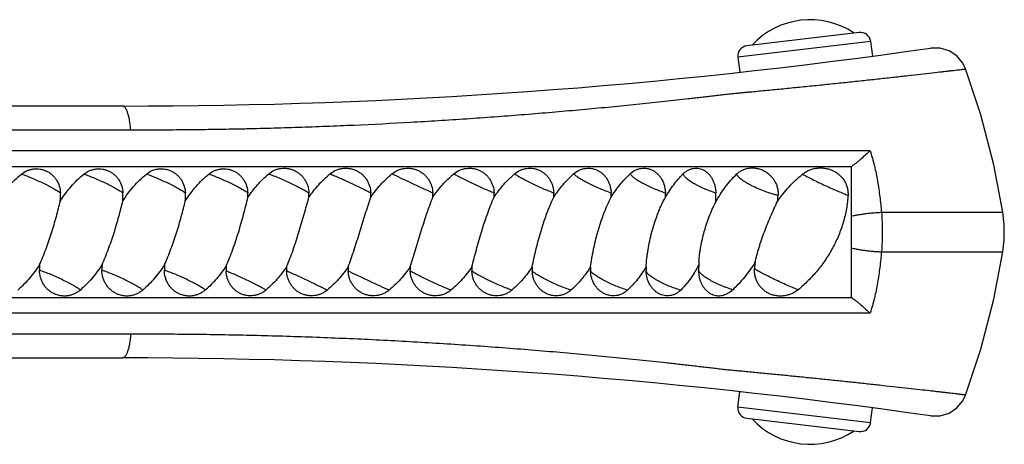
# Model space of a CAD drawing. Units: inches. Extents: x 3.6 to 18.3, y 7.6 to 11.
# Drawn here: x 16.4 to 18.3, y 10.1 to 11 of the extents above; entities that cross this region are included whole.
import ezdxf

# ---------------------------------------------------------------- set-up
doc = ezdxf.new("R2010")
doc.units = ezdxf.units.IN
doc.header["$LTSCALE"] = 1.21
doc.header["$MEASUREMENT"] = 0
doc.layers.get('0').update_dxf_attribs({"linetype": 'CONTINUOUS'})

msp = doc.modelspace()

# ---------------------------------------------------------------- linework, layer by layer
at = {"color": 7, "linetype": 'Continuous'}
for p, q in [((18.0025, 10.9408), (17.784, 10.915)), ((18.0247, 10.9233), (18.0281, 10.8948)), ((17.7665, 10.8928), (17.77, 10.8634)), ((16.5696, 10.7977), (14.5588, 10.7977)), ((14.4991, 10.6802), (17.9874, 10.6802)), ((17.9874, 10.4252), (17.9874, 10.6802)), ((17.6917, 10.4645), (17.6902, 10.4789)), ((14.4977, 10.4252), (17.9874, 10.4252)), ((14.5588, 10.3077), (16.5696, 10.3077)), ((17.7665, 10.2126), (17.77, 10.242)), ((18.0247, 10.182), (18.0281, 10.2105)), ((17.784, 10.1904), (18.0025, 10.1645))]:
    msp.add_line(p, q, dxfattribs=at)
at = {"color": 9, "linetype": 'Continuous'}
for p, q in [((18.0247, 10.9233), (17.7665, 10.8928)), ((14.8316, 10.7514), (16.5857, 10.7514)), ((18.0236, 10.7106), (14.8289, 10.7106)), ((18.0458, 10.5911), (18.282, 10.5911)), ((18.0458, 10.5142), (18.282, 10.5142)), ((18.0236, 10.3948), (14.8289, 10.3948)), ((16.5857, 10.354), (14.8316, 10.354)), ((17.7665, 10.2126), (18.0247, 10.182))]:
    msp.add_line(p, q, dxfattribs=at)
at = {"color": 7, "linetype": 'Continuous'}
for points in [[(18.2094, 10.8698), (18.204, 10.881), (18.1923, 10.8951), (18.1771, 10.9052), (18.1596, 10.9105), (18.1413, 10.9105)], [(18.282, 10.5911), (18.2644, 10.6831), (18.239, 10.7804), (18.2094, 10.8698)], [(18.282, 10.5142), (18.2846, 10.5374), (18.2847, 10.5674), (18.282, 10.5911)], [(18.2094, 10.2355), (18.2389, 10.3245), (18.2642, 10.4217), (18.282, 10.5142)], [(18.1413, 10.1948), (18.1596, 10.1949), (18.1771, 10.2002), (18.1923, 10.2103), (18.204, 10.2243), (18.2094, 10.2355)]]:
    msp.add_lwpolyline(points, dxfattribs=at)
for centre, radius, start, end in [((17.907, 10.8121), 0.1536, 56.1401, 137.3579), ((18.0049, 10.921), 0.02, 6.749, 96.7494), ((17.7864, 10.8951), 0.02, 96.7486, 186.749), ((16.5696, 21.7977), 11, 270, 278.21435), ((16.2583, 10.6219), 0.1907, 357.3641, 2.0854), ((16.3798, 10.6219), 0.1907, 357.3634, 2.0861), ((16.5013, 10.622), 0.1908, 357.3672, 2.0824), ((16.6287, 10.6219), 0.1848, 359.3261, 2.2054), ((16.7462, 10.6221), 0.1862, 359.4728, 2.0695), ((16.8682, 10.6221), 0.1845, 359.468, 2.0879), ((16.9878, 10.6221), 0.1854, 359.4706, 2.0778), ((17.1035, 10.6221), 0.1889, 359.4802, 2.0399), ((17.2134, 10.6221), 0.1951, 359.4968, 1.9746), ((17.3155, 10.6221), 0.2046, 359.5202, 1.8827), ((17.4075, 10.6221), 0.2182, 359.5501, 1.7654), ((17.4743, 10.622), 0.2495, 357.4128, 1.5765), ((17.6214, 10.6364), 0.2236, 353.8044, 356.9274), ((17.9766, 10.4764), 0.2865, 176.1522, 177.7056), ((16.616, 10.4786), 0.2078, 177.041, 180.0955), ((16.7375, 10.4786), 0.2078, 177.0411, 180.0954), ((16.859, 10.4786), 0.2078, 177.0438, 180.0936), ((16.9626, 10.4829), 0.1915, 178.9792, 181.8945), ((17.0761, 10.4832), 0.1874, 179.4752, 182.0572), ((17.1934, 10.4832), 0.1848, 179.469, 182.0843), ((17.314, 10.4832), 0.1848, 179.4686, 182.085), ((17.4364, 10.4832), 0.1873, 179.4758, 182.057), ((17.559, 10.4832), 0.1925, 179.4898, 182.0018), ((17.6807, 10.4832), 0.2007, 179.511, 181.9192), ((17.8006, 10.4832), 0.2127, 179.5385, 181.811), ((17.4849, 10.597), 0.2327, 327.2351, 330.0831), ((17.474, 10.6033), 0.2453, 330.0853, 331.9334), ((17.975, 10.4765), 0.2849, 177.7047, 179.5134), ((18.0334, 10.4691), 0.2348, 174.1337, 177.1108), ((16.5696, -0.6923), 11, 81.78564, 90), ((17.7864, 10.2102), 0.02, 173.251, 263.2514), ((17.907, 10.2933), 0.1536, 222.6421, 303.8599), ((18.0049, 10.1844), 0.02, 263.2506, 353.251)]:
    msp.add_arc(centre, radius, start, end, dxfattribs=at)
at = {"color": 9, "linetype": 'Continuous'}
for points, knots in [([(16.5857, 10.7514), (16.604, 10.7514), (16.6406, 10.7515), (16.6954, 10.7519), (16.7501, 10.7526), (16.791, 10.7533), (16.8179, 10.7539), (16.8357, 10.7544), (16.8579, 10.7549), (16.8847, 10.7557), (16.9207, 10.7569), (16.966, 10.7585), (17.0387, 10.7615), (17.1296, 10.7661), (17.2203, 10.7718), (17.2924, 10.7769), (17.3457, 10.7809), (17.3983, 10.7853), (17.4502, 10.7898), (17.5011, 10.7945), (17.5428, 10.7986), (17.5756, 10.802), (17.5998, 10.8045), (17.6236, 10.8071), (17.6471, 10.8096), (17.6665, 10.8118), (17.6817, 10.8136), (17.6931, 10.8149), (17.7043, 10.8162), (17.7136, 10.8173), (17.721, 10.8181), (17.7283, 10.819), (17.7356, 10.8199), (17.743, 10.8208), (17.7512, 10.8217), (17.7598, 10.8224), (17.7688, 10.8233), (17.7757, 10.8239), (17.7828, 10.8246), (17.7924, 10.8255), (17.8047, 10.8267), (17.8249, 10.8286), (17.8509, 10.8311), (17.8827, 10.8343), (17.915, 10.8375), (17.9474, 10.8409), (17.9795, 10.8442), (18.0109, 10.8475), (18.0412, 10.8508), (18.0699, 10.854), (18.0968, 10.8569), (18.1214, 10.8597), (18.1435, 10.8622), (18.1601, 10.8641), (18.1719, 10.8655), (18.1796, 10.8664), (18.1864, 10.8671), (18.1924, 10.8678), (18.1974, 10.8684), (18.2011, 10.8689), (18.2036, 10.8692), (18.2051, 10.8693), (18.2064, 10.8695), (18.2075, 10.8696), (18.2083, 10.8697), (18.2088, 10.8698), (18.2091, 10.8698), (18.2093, 10.8698), (18.2094, 10.8698), (18.2094, 10.8698), (18.2094, 10.8698)], [0, 0, 0, 0, 0.033681, 0.067335, 0.101029, 0.134392, 0.142572, 0.150697, 0.167057, 0.183542, 0.200099, 0.233401, 0.266904, 0.334136, 0.401104, 0.434276, 0.467127, 0.499575, 0.531535, 0.56293, 0.593677, 0.608785, 0.623701, 0.638416, 0.652922, 0.667211, 0.674267, 0.681262, 0.6882, 0.695093, 0.69852, 0.701916, 0.708598, 0.712057, 0.715722, 0.723775, 0.727999, 0.732275, 0.736613, 0.741023, 0.750049, 0.759314, 0.77843, 0.798126, 0.818147, 0.838237, 0.85814, 0.877601, 0.896373, 0.914207, 0.930876, 0.946156, 0.959841, 0.971756, 0.976996, 0.981733, 0.985952, 0.98964, 0.992784, 0.995371, 0.996452, 0.99739, 0.998185, 0.998836, 0.999344, 0.999707, 0.999835, 0.999926, 0.999981, 1, 1, 1, 1]), ([(16.5857, 10.7514), (16.5855, 10.7544), (16.5849, 10.7604), (16.5837, 10.7691), (16.5823, 10.7761), (16.5809, 10.7811), (16.5798, 10.7846), (16.5787, 10.7876), (16.5775, 10.7903), (16.5762, 10.7926), (16.575, 10.7944), (16.5736, 10.7959), (16.5723, 10.7969), (16.571, 10.7975), (16.5701, 10.7977), (16.5696, 10.7977)], [0, 0, 0, 0, 0.178586, 0.353008, 0.516115, 0.591259, 0.661002, 0.724646, 0.781885, 0.832556, 0.876611, 0.9143, 0.946509, 0.974527, 1, 1, 1, 1]), ([(18.0236, 10.7106), (18.0269, 10.701), (18.0325, 10.6814), (18.0374, 10.6566), (18.0406, 10.6365), (18.0426, 10.6214), (18.0444, 10.6063), (18.0454, 10.5962), (18.0458, 10.5911)], [0, 0, 0, 0, 0.24997, 0.499798, 0.624745, 0.749753, 0.874836, 1, 1, 1, 1]), ([(16.3732, 10.6655), (16.3766, 10.6643), (16.3837, 10.6617), (16.3944, 10.6573), (16.4053, 10.6525), (16.416, 10.6475), (16.4261, 10.6425), (16.4339, 10.6383), (16.4394, 10.6351), (16.443, 10.6329), (16.4462, 10.6309), (16.4481, 10.6295), (16.449, 10.6289)], [0, 0, 0, 0, 0.128181, 0.267002, 0.410556, 0.553044, 0.688515, 0.811347, 0.866463, 0.916618, 0.961294, 1, 1, 1, 1]), ([(16.4947, 10.6655), (16.4981, 10.6643), (16.5052, 10.6617), (16.5159, 10.6573), (16.5268, 10.6525), (16.5375, 10.6475), (16.5476, 10.6425), (16.5554, 10.6383), (16.5609, 10.6351), (16.5645, 10.6329), (16.5677, 10.6309), (16.5696, 10.6295), (16.5705, 10.6289)], [0, 0, 0, 0, 0.128179, 0.266998, 0.410551, 0.553037, 0.688509, 0.811342, 0.866458, 0.916615, 0.961292, 1, 1, 1, 1]), ([(16.6162, 10.6655), (16.6196, 10.6643), (16.6267, 10.6617), (16.6374, 10.6573), (16.6483, 10.6525), (16.659, 10.6475), (16.6691, 10.6425), (16.6769, 10.6383), (16.6824, 10.6351), (16.686, 10.6329), (16.6892, 10.6309), (16.6911, 10.6295), (16.692, 10.6289)], [0, 0, 0, 0, 0.128187, 0.267015, 0.410575, 0.553066, 0.688538, 0.811367, 0.866479, 0.91663, 0.9613, 1, 1, 1, 1]), ([(16.7378, 10.6655), (16.7411, 10.6643), (16.7482, 10.6617), (16.7588, 10.6573), (16.7697, 10.6526), (16.7804, 10.6476), (16.7905, 10.6426), (16.7982, 10.6384), (16.8038, 10.6352), (16.8074, 10.633), (16.8105, 10.631), (16.8125, 10.6296), (16.8133, 10.629)], [0, 0, 0, 0, 0.128025, 0.266658, 0.410029, 0.552384, 0.687813, 0.810727, 0.865937, 0.916227, 0.961078, 1, 1, 1, 1]), ([(16.854, 10.6659), (16.8572, 10.6647), (16.864, 10.662), (16.8745, 10.6577), (16.8855, 10.6528), (16.8965, 10.6478), (16.907, 10.6426), (16.9167, 10.6377), (16.924, 10.6338), (16.929, 10.6309), (16.9312, 10.6295), (16.9323, 10.6289)], [0, 0, 0, 0, 0.11939, 0.252158, 0.392439, 0.53434, 0.671707, 0.798587, 0.909643, 0.957702, 1, 1, 1, 1]), ([(16.9732, 10.6659), (16.9762, 10.6646), (16.9825, 10.662), (16.9924, 10.6576), (17.0031, 10.6528), (17.0141, 10.6477), (17.0249, 10.6426), (17.0352, 10.6377), (17.0443, 10.6331), (17.05, 10.6302), (17.0526, 10.6289)], [0, 0, 0, 0, 0.109354, 0.234716, 0.370512, 0.510994, 0.650032, 0.781557, 0.899983, 1, 1, 1, 1]), ([(17.0938, 10.6659), (17.0995, 10.6631), (17.1124, 10.657), (17.1326, 10.6476), (17.1533, 10.638), (17.1669, 10.6317), (17.1731, 10.6289)], [0, 0, 0, 0, 0.217425, 0.487652, 0.764358, 1, 1, 1, 1]), ([(17.214, 10.6659), (17.2151, 10.6653), (17.2174, 10.664), (17.2224, 10.6613), (17.2297, 10.6575), (17.2394, 10.6527), (17.25, 10.6476), (17.261, 10.6425), (17.2719, 10.6375), (17.2823, 10.633), (17.2891, 10.6302), (17.2923, 10.6289)], [0, 0, 0, 0, 0.041896, 0.089618, 0.200176, 0.326806, 0.464151, 0.606248, 0.746893, 0.88014, 1, 1, 1, 1]), ([(17.3324, 10.6659), (17.3332, 10.6653), (17.3351, 10.664), (17.3381, 10.662), (17.3417, 10.6599), (17.3472, 10.6568), (17.355, 10.6526), (17.3651, 10.6475), (17.3759, 10.6424), (17.387, 10.6375), (17.3979, 10.6329), (17.405, 10.6301), (17.4084, 10.6289)], [0, 0, 0, 0, 0.036807, 0.079903, 0.128797, 0.182961, 0.304808, 0.440384, 0.583871, 0.729059, 0.869863, 1, 1, 1, 1]), ([(17.4471, 10.6659), (17.4478, 10.6653), (17.4492, 10.664), (17.4517, 10.662), (17.4547, 10.6599), (17.4581, 10.6576), (17.4621, 10.6552), (17.468, 10.6518), (17.4762, 10.6475), (17.4868, 10.6424), (17.4978, 10.6374), (17.509, 10.6329), (17.5164, 10.6301), (17.52, 10.6289)], [0, 0, 0, 0, 0.03195, 0.070493, 0.115298, 0.165951, 0.22196, 0.282796, 0.416371, 0.561095, 0.710792, 0.859281, 1, 1, 1, 1]), ([(17.5568, 10.6659), (17.5572, 10.6652), (17.5582, 10.6639), (17.5601, 10.662), (17.5625, 10.6599), (17.5654, 10.6576), (17.5688, 10.6552), (17.5742, 10.6518), (17.5819, 10.6474), (17.592, 10.6423), (17.6029, 10.6374), (17.6142, 10.6328), (17.6218, 10.6301), (17.6256, 10.6289)], [0, 0, 0, 0, 0.027713, 0.061957, 0.102723, 0.149792, 0.2028, 0.261312, 0.392509, 0.538164, 0.692217, 0.848433, 1, 1, 1, 1]), ([(17.66, 10.6659), (17.6601, 10.6653), (17.6606, 10.6639), (17.6618, 10.662), (17.6636, 10.6598), (17.666, 10.6576), (17.6689, 10.6552), (17.6723, 10.6527), (17.6761, 10.6502), (17.6804, 10.6476), (17.685, 10.645), (17.6918, 10.6415), (17.7008, 10.6373), (17.7121, 10.6328), (17.7198, 10.6301), (17.7237, 10.6289)], [0, 0, 0, 0, 0.024939, 0.055573, 0.09254, 0.136005, 0.185836, 0.241756, 0.303312, 0.369953, 0.441067, 0.515928, 0.673856, 0.83755, 1, 1, 1, 1]), ([(17.764, 10.6651), (17.7641, 10.6648), (17.7645, 10.664), (17.7652, 10.6629), (17.7661, 10.6617), (17.7676, 10.66), (17.77, 10.6578), (17.7734, 10.655), (17.7776, 10.6521), (17.7823, 10.6492), (17.7875, 10.6462), (17.7953, 10.6421), (17.8057, 10.6372), (17.8187, 10.632), (17.8298, 10.6283), (17.8384, 10.6259), (17.8426, 10.6248), (17.8446, 10.6244)], [0, 0, 0, 0, 0.012652, 0.026967, 0.043035, 0.060898, 0.102025, 0.150179, 0.20494, 0.265689, 0.33166, 0.401999, 0.551912, 0.707207, 0.859395, 0.931713, 1, 1, 1, 1]), ([(17.8922, 10.6651), (17.8935, 10.6644), (17.8963, 10.6629), (17.9026, 10.6595), (17.9116, 10.6549), (17.9234, 10.6491), (17.936, 10.6432), (17.9487, 10.6375), (17.9606, 10.6323), (17.9699, 10.6285), (17.9764, 10.6259), (17.9793, 10.6249), (17.9807, 10.6244)], [0, 0, 0, 0, 0.045845, 0.098319, 0.219737, 0.357193, 0.502753, 0.647964, 0.784351, 0.904033, 0.955401, 1, 1, 1, 1]), ([(17.9874, 10.5832), (17.9889, 10.5837), (17.9924, 10.5846), (17.9983, 10.5859), (18.0052, 10.5871), (18.0129, 10.5883), (18.0212, 10.5893), (18.0296, 10.5901), (18.0379, 10.5907), (18.0432, 10.591), (18.0458, 10.5911)], [0, 0, 0, 0, 0.081729, 0.18357, 0.303875, 0.438287, 0.581469, 0.726904, 0.868115, 1, 1, 1, 1]), ([(18.0458, 10.5911), (18.0464, 10.5847), (18.0471, 10.5719), (18.0475, 10.5527), (18.0471, 10.5334), (18.0464, 10.5206), (18.0458, 10.5142)], [0, 0, 0, 0, 0.249372, 0.499999, 0.750626, 1, 1, 1, 1]), ([(17.9874, 10.5221), (17.9889, 10.5217), (17.9925, 10.5207), (17.9984, 10.5194), (18.0053, 10.5182), (18.0131, 10.517), (18.0213, 10.516), (18.0297, 10.5152), (18.0379, 10.5146), (18.0433, 10.5143), (18.0458, 10.5142)], [0, 0, 0, 0, 0.082425, 0.185009, 0.305932, 0.440678, 0.583784, 0.72874, 0.86913, 1, 1, 1, 1]), ([(18.0458, 10.5142), (18.0454, 10.5092), (18.0444, 10.4991), (18.0426, 10.4839), (18.0406, 10.4688), (18.0374, 10.4488), (18.0325, 10.4239), (18.0269, 10.4043), (18.0236, 10.3948)], [0, 0, 0, 0, 0.125164, 0.250246, 0.375254, 0.500201, 0.75003, 1, 1, 1, 1]), ([(16.4878, 10.4398), (16.487, 10.4404), (16.4851, 10.4418), (16.482, 10.4439), (16.4783, 10.4462), (16.4725, 10.4496), (16.4643, 10.454), (16.4536, 10.4594), (16.4422, 10.4647), (16.4305, 10.4698), (16.4192, 10.4743), (16.4118, 10.477), (16.4082, 10.4782)], [0, 0, 0, 0, 0.036107, 0.07887, 0.127775, 0.182252, 0.3054, 0.4427, 0.587665, 0.733378, 0.873111, 1, 1, 1, 1]), ([(16.6093, 10.4398), (16.6085, 10.4404), (16.6066, 10.4418), (16.6035, 10.4439), (16.5998, 10.4462), (16.594, 10.4496), (16.5858, 10.454), (16.5751, 10.4594), (16.5637, 10.4647), (16.552, 10.4698), (16.5407, 10.4743), (16.5333, 10.477), (16.5297, 10.4782)], [0, 0, 0, 0, 0.036109, 0.078874, 0.12778, 0.182258, 0.305408, 0.442707, 0.587671, 0.733383, 0.873113, 1, 1, 1, 1]), ([(16.7308, 10.4398), (16.73, 10.4404), (16.7281, 10.4418), (16.725, 10.4439), (16.7213, 10.4462), (16.7155, 10.4496), (16.7073, 10.454), (16.6966, 10.4594), (16.6852, 10.4647), (16.6735, 10.4698), (16.6622, 10.4743), (16.6548, 10.477), (16.6512, 10.4782)], [0, 0, 0, 0, 0.03612, 0.078895, 0.127808, 0.182293, 0.305449, 0.44275, 0.587709, 0.733411, 0.873128, 1, 1, 1, 1]), ([(16.8484, 10.4395), (16.8475, 10.4401), (16.8455, 10.4414), (16.8409, 10.4441), (16.834, 10.4479), (16.8247, 10.4528), (16.8144, 10.4579), (16.8034, 10.463), (16.7923, 10.468), (16.7816, 10.4725), (16.7745, 10.4753), (16.7712, 10.4766)], [0, 0, 0, 0, 0.038565, 0.083297, 0.189097, 0.312802, 0.449182, 0.592305, 0.735899, 0.873873, 1, 1, 1, 1]), ([(16.9676, 10.4395), (16.9652, 10.4407), (16.9599, 10.4435), (16.9512, 10.4478), (16.9413, 10.4526), (16.9307, 10.4577), (16.9197, 10.4628), (16.9088, 10.4678), (16.8986, 10.4723), (16.892, 10.4752), (16.8889, 10.4765)], [0, 0, 0, 0, 0.092998, 0.206122, 0.334362, 0.47228, 0.613872, 0.75295, 0.883619, 1, 1, 1, 1]), ([(17.0881, 10.4395), (17.0822, 10.4422), (17.069, 10.4482), (17.0486, 10.4577), (17.0281, 10.4673), (17.0147, 10.4736), (17.0087, 10.4765)], [0, 0, 0, 0, 0.223384, 0.495717, 0.770318, 1, 1, 1, 1]), ([(17.2084, 10.4395), (17.2054, 10.4407), (17.1989, 10.4434), (17.1888, 10.4477), (17.178, 10.4525), (17.1669, 10.4576), (17.1562, 10.4627), (17.1461, 10.4677), (17.1372, 10.4722), (17.1318, 10.4751), (17.1293, 10.4765)], [0, 0, 0, 0, 0.1128, 0.240713, 0.378061, 0.519042, 0.657517, 0.787451, 0.903336, 1, 1, 1, 1]), ([(17.3269, 10.4395), (17.3235, 10.4407), (17.3166, 10.4433), (17.306, 10.4477), (17.2949, 10.4525), (17.2839, 10.4576), (17.2735, 10.4627), (17.2641, 10.4676), (17.257, 10.4715), (17.2522, 10.4745), (17.2501, 10.4758), (17.2492, 10.4765)], [0, 0, 0, 0, 0.122896, 0.258234, 0.400054, 0.542421, 0.679178, 0.804428, 0.912934, 0.959424, 1, 1, 1, 1]), ([(17.4418, 10.4395), (17.4383, 10.4406), (17.431, 10.4432), (17.42, 10.4476), (17.4088, 10.4524), (17.398, 10.4575), (17.3881, 10.4626), (17.3805, 10.4669), (17.3752, 10.4701), (17.3719, 10.4724), (17.369, 10.4744), (17.3674, 10.4758), (17.3666, 10.4765)], [0, 0, 0, 0, 0.133198, 0.276033, 0.422279, 0.565902, 0.700767, 0.821175, 0.874413, 0.92227, 0.964272, 1, 1, 1, 1]), ([(17.5518, 10.4395), (17.5481, 10.4406), (17.5405, 10.4432), (17.5293, 10.4475), (17.5182, 10.4524), (17.5077, 10.4574), (17.4997, 10.4618), (17.4939, 10.4653), (17.4902, 10.4678), (17.4869, 10.4701), (17.4841, 10.4723), (17.4818, 10.4744), (17.4806, 10.4758), (17.48, 10.4765)], [0, 0, 0, 0, 0.14373, 0.294113, 0.444682, 0.589336, 0.722028, 0.782172, 0.837371, 0.887137, 0.931025, 0.968712, 1, 1, 1, 1]), ([(17.6553, 10.4395), (17.6515, 10.4406), (17.6437, 10.4431), (17.6324, 10.4475), (17.6215, 10.4523), (17.613, 10.4566), (17.6067, 10.4602), (17.6026, 10.4628), (17.5989, 10.4653), (17.5956, 10.4677), (17.5929, 10.4701), (17.5907, 10.4723), (17.589, 10.4744), (17.5882, 10.4758), (17.588, 10.4765)], [0, 0, 0, 0, 0.15439, 0.312222, 0.46682, 0.612082, 0.679351, 0.742161, 0.799909, 0.852098, 0.89836, 0.938422, 0.972224, 1, 1, 1, 1]), ([(17.7566, 10.4402), (17.7525, 10.4415), (17.7464, 10.4436), (17.7383, 10.4467), (17.7304, 10.45), (17.7227, 10.4535), (17.7155, 10.4572), (17.7106, 10.46), (17.7061, 10.4627), (17.702, 10.4654), (17.6985, 10.468), (17.6956, 10.4705), (17.6933, 10.4728), (17.6918, 10.4747), (17.6909, 10.4761), (17.6904, 10.4774), (17.6902, 10.4783), (17.6902, 10.4789)], [0, 0, 0, 0, 0.163671, 0.247028, 0.329953, 0.490842, 0.567028, 0.639191, 0.706502, 0.768262, 0.823825, 0.872693, 0.914583, 0.949399, 0.964257, 0.977533, 1, 1, 1, 1]), ([(17.8835, 10.4402), (17.8798, 10.4417), (17.872, 10.4449), (17.8598, 10.4502), (17.8472, 10.456), (17.8346, 10.4619), (17.8247, 10.4668), (17.8173, 10.4706), (17.8124, 10.4731), (17.8081, 10.4754), (17.8044, 10.4775), (17.8014, 10.4793), (17.7997, 10.4804), (17.7989, 10.481)], [0, 0, 0, 0, 0.127353, 0.270829, 0.42204, 0.572264, 0.712764, 0.776783, 0.835359, 0.887671, 0.932975, 0.970605, 1, 1, 1, 1]), ([(16.5857, 10.354), (16.5855, 10.3509), (16.5849, 10.3449), (16.5837, 10.3361), (16.5822, 10.3291), (16.5809, 10.324), (16.5798, 10.3207), (16.5787, 10.3176), (16.5774, 10.315), (16.5762, 10.3127), (16.5749, 10.3109), (16.5736, 10.3094), (16.5723, 10.3084), (16.571, 10.3078), (16.5701, 10.3077), (16.5696, 10.3077)], [0, 0, 0, 0, 0.180175, 0.355615, 0.51907, 0.594161, 0.66372, 0.727069, 0.783936, 0.834199, 0.877847, 0.915159, 0.947039, 0.974777, 1, 1, 1, 1]), ([(18.2094, 10.2355), (18.2094, 10.2355), (18.2094, 10.2355), (18.2094, 10.2355), (18.2094, 10.2355), (18.2093, 10.2355), (18.2093, 10.2355), (18.2092, 10.2355), (18.209, 10.2355), (18.2088, 10.2356), (18.2086, 10.2356), (18.2083, 10.2356), (18.2079, 10.2357), (18.2075, 10.2357), (18.2069, 10.2358), (18.206, 10.2359), (18.2048, 10.236), (18.2035, 10.2362), (18.2019, 10.2364), (18.2002, 10.2366), (18.1983, 10.2368), (18.1954, 10.2372), (18.1913, 10.2376), (18.1859, 10.2383), (18.1798, 10.239), (18.1731, 10.2397), (18.1657, 10.2406), (18.1577, 10.2415), (18.1491, 10.2425), (18.1365, 10.2439), (18.1194, 10.2459), (18.0974, 10.2483), (18.0737, 10.251), (18.0484, 10.2537), (18.0218, 10.2566), (17.9942, 10.2596), (17.9658, 10.2626), (17.9371, 10.2655), (17.9081, 10.2685), (17.8793, 10.2714), (17.8556, 10.2738), (17.8368, 10.2756), (17.8231, 10.2769), (17.8096, 10.2782), (17.7964, 10.2795), (17.7836, 10.2807), (17.771, 10.2819), (17.7589, 10.283), (17.7471, 10.2841), (17.7355, 10.2854), (17.7238, 10.2868), (17.7141, 10.288), (17.7062, 10.289), (17.6982, 10.2899), (17.6882, 10.291), (17.6761, 10.2924), (17.6639, 10.2938), (17.6515, 10.2952), (17.6391, 10.2966), (17.6224, 10.2984), (17.6012, 10.3007), (17.5754, 10.3034), (17.5405, 10.307), (17.4959, 10.3113), (17.4416, 10.3163), (17.3863, 10.3211), (17.33, 10.3256), (17.2537, 10.3313), (17.1573, 10.3376), (17.0412, 10.3438), (16.9445, 10.3477), (16.8677, 10.3502), (16.8109, 10.3516), (16.7545, 10.3527), (16.6982, 10.3534), (16.642, 10.3539), (16.6045, 10.354), (16.5857, 10.354)], [0, 0, 0, 0, 0.000004, 0.000014, 0.000032, 0.000057, 0.000089, 0.000129, 0.000229, 0.000358, 0.000515, 0.0007, 0.000914, 0.001156, 0.001427, 0.002052, 0.00279, 0.003641, 0.004603, 0.005676, 0.00686, 0.008154, 0.011065, 0.014403, 0.01816, 0.022325, 0.026888, 0.031835, 0.037155, 0.042834, 0.055206, 0.068825, 0.083549, 0.099228, 0.115702, 0.132802, 0.150353, 0.168177, 0.186092, 0.203916, 0.221464, 0.23008, 0.23856, 0.246881, 0.255023, 0.262965, 0.270686, 0.27816, 0.285391, 0.292518, 0.299713, 0.306997, 0.310665, 0.314346, 0.321755, 0.329235, 0.336782, 0.344393, 0.352066, 0.3598, 0.375447, 0.391322, 0.407415, 0.440202, 0.473716, 0.50786, 0.542537, 0.577649, 0.648771, 0.720406, 0.791721, 0.827007, 0.861869, 0.896412, 0.930927, 0.965457, 1, 1, 1, 1])]:
    msp.add_open_spline(points, degree=3, knots=knots, dxfattribs=at)
at = {"color": 7, "linetype": 'Continuous'}
for points, knots in [([(18.0236, 10.7106), (18.0207, 10.7079), (18.0149, 10.7025), (18.0074, 10.6959), (18.0012, 10.6907), (17.9966, 10.6869), (17.992, 10.6834), (17.9889, 10.6812), (17.9874, 10.6802)], [0, 0, 0, 0, 0.248163, 0.505275, 0.633782, 0.7605, 0.883454, 1, 1, 1, 1]), ([(16.3732, 10.6655), (16.3766, 10.6682), (16.3823, 10.6716), (16.3904, 10.6743), (16.3968, 10.6755), (16.4032, 10.6758), (16.4096, 10.6752), (16.4159, 10.6737), (16.4219, 10.6713), (16.4276, 10.668), (16.4327, 10.664), (16.4373, 10.6593), (16.4426, 10.6523), (16.4473, 10.6421), (16.4488, 10.6333), (16.449, 10.6289)], [0, 0, 0, 0, 0.124322, 0.186273, 0.248022, 0.30971, 0.37141, 0.433186, 0.495137, 0.557338, 0.619816, 0.682603, 0.745712, 0.872466, 1, 1, 1, 1]), ([(16.4947, 10.6655), (16.4981, 10.6682), (16.5038, 10.6716), (16.5119, 10.6743), (16.5183, 10.6755), (16.5247, 10.6758), (16.5311, 10.6752), (16.5374, 10.6737), (16.5434, 10.6713), (16.5491, 10.668), (16.5542, 10.664), (16.5588, 10.6593), (16.5641, 10.6523), (16.5688, 10.6421), (16.5703, 10.6333), (16.5705, 10.6289)], [0, 0, 0, 0, 0.124321, 0.186272, 0.248022, 0.30971, 0.371409, 0.433186, 0.495136, 0.557338, 0.619817, 0.682603, 0.745712, 0.872466, 1, 1, 1, 1]), ([(16.6162, 10.6655), (16.6196, 10.6682), (16.6253, 10.6716), (16.6334, 10.6744), (16.6398, 10.6756), (16.6462, 10.6758), (16.6527, 10.6752), (16.6589, 10.6737), (16.6649, 10.6713), (16.6706, 10.668), (16.6758, 10.664), (16.6803, 10.6593), (16.6856, 10.6523), (16.6903, 10.6421), (16.6918, 10.6333), (16.692, 10.6289)], [0, 0, 0, 0, 0.124319, 0.186268, 0.248017, 0.309703, 0.371401, 0.433177, 0.495127, 0.557329, 0.619807, 0.682595, 0.745705, 0.872463, 1, 1, 1, 1]), ([(16.7378, 10.6655), (16.7411, 10.6682), (16.7467, 10.6716), (16.7549, 10.6743), (16.7612, 10.6756), (16.7677, 10.6759), (16.7741, 10.6752), (16.7804, 10.6737), (16.7864, 10.6713), (16.792, 10.6681), (16.7972, 10.6641), (16.8017, 10.6594), (16.807, 10.6523), (16.8117, 10.6422), (16.8132, 10.6334), (16.8133, 10.629)], [0, 0, 0, 0, 0.124257, 0.186143, 0.247824, 0.309438, 0.37108, 0.432848, 0.49483, 0.557077, 0.619613, 0.682457, 0.745606, 0.872451, 1, 1, 1, 1]), ([(16.854, 10.6659), (16.8574, 10.6687), (16.8632, 10.6723), (16.8716, 10.6753), (16.8782, 10.6766), (16.8849, 10.677), (16.8915, 10.6764), (16.8981, 10.6748), (16.9044, 10.6723), (16.9102, 10.669), (16.9156, 10.6649), (16.9203, 10.66), (16.9244, 10.6546), (16.9277, 10.6486), (16.9309, 10.6402), (16.9321, 10.6334), (16.9323, 10.6289)], [0, 0, 0, 0, 0.124126, 0.186206, 0.248231, 0.310297, 0.372432, 0.434675, 0.497071, 0.559601, 0.622245, 0.685013, 0.747896, 0.810868, 0.873964, 1, 1, 1, 1]), ([(16.9732, 10.6659), (16.9767, 10.6687), (16.9826, 10.6723), (16.9911, 10.6753), (16.9978, 10.6766), (17.0046, 10.677), (17.0114, 10.6764), (17.018, 10.6748), (17.0244, 10.6723), (17.0303, 10.669), (17.0357, 10.6649), (17.0405, 10.66), (17.0446, 10.6546), (17.0479, 10.6486), (17.0512, 10.6402), (17.0524, 10.6334), (17.0526, 10.6289)], [0, 0, 0, 0, 0.124629, 0.187081, 0.249506, 0.311957, 0.374426, 0.43692, 0.499459, 0.562019, 0.624578, 0.687149, 0.749735, 0.812324, 0.874973, 1, 1, 1, 1]), ([(17.0938, 10.6659), (17.0973, 10.6687), (17.1032, 10.6723), (17.1118, 10.6753), (17.1185, 10.6766), (17.1252, 10.677), (17.132, 10.6764), (17.1386, 10.6748), (17.145, 10.6723), (17.1509, 10.669), (17.1563, 10.6649), (17.1611, 10.66), (17.1652, 10.6546), (17.1685, 10.6486), (17.1718, 10.6402), (17.1729, 10.6334), (17.1731, 10.6289)], [0, 0, 0, 0, 0.124938, 0.187526, 0.250052, 0.31256, 0.37504, 0.437499, 0.499964, 0.562428, 0.624884, 0.687358, 0.749859, 0.812385, 0.874995, 1, 1, 1, 1]), ([(17.214, 10.6659), (17.2175, 10.6687), (17.2233, 10.6723), (17.2318, 10.6753), (17.2384, 10.6766), (17.2451, 10.677), (17.2518, 10.6764), (17.2584, 10.6748), (17.2646, 10.6723), (17.2704, 10.669), (17.2758, 10.6649), (17.2805, 10.66), (17.2845, 10.6546), (17.2877, 10.6486), (17.291, 10.6402), (17.2921, 10.6334), (17.2923, 10.6289)], [0, 0, 0, 0, 0.125047, 0.187533, 0.249863, 0.312101, 0.374268, 0.436408, 0.498581, 0.560824, 0.623161, 0.685636, 0.748267, 0.811049, 0.874028, 1, 1, 1, 1]), ([(17.3324, 10.6659), (17.3357, 10.6687), (17.3414, 10.6723), (17.3497, 10.6753), (17.3561, 10.6766), (17.3627, 10.677), (17.3692, 10.6764), (17.3756, 10.6748), (17.3816, 10.6723), (17.3873, 10.669), (17.3924, 10.6648), (17.397, 10.66), (17.4009, 10.6546), (17.404, 10.6486), (17.4064, 10.6423), (17.4079, 10.6356), (17.4083, 10.6311), (17.4084, 10.6289)], [0, 0, 0, 0, 0.12492, 0.187042, 0.248849, 0.310458, 0.371958, 0.433462, 0.495103, 0.55698, 0.619168, 0.681737, 0.74471, 0.808066, 0.87182, 0.935899, 1, 1, 1, 1]), ([(17.4471, 10.6659), (17.4504, 10.6687), (17.4558, 10.6723), (17.4638, 10.6753), (17.47, 10.6766), (17.4763, 10.677), (17.4825, 10.6764), (17.4886, 10.6748), (17.4944, 10.6723), (17.4999, 10.669), (17.5048, 10.6648), (17.5092, 10.66), (17.5129, 10.6545), (17.5159, 10.6486), (17.5181, 10.6422), (17.5195, 10.6356), (17.52, 10.6311), (17.52, 10.6289)], [0, 0, 0, 0, 0.124621, 0.186131, 0.247094, 0.307714, 0.368191, 0.428752, 0.489633, 0.551029, 0.61308, 0.675886, 0.739469, 0.803779, 0.868778, 0.934317, 1, 1, 1, 1]), ([(17.5568, 10.6659), (17.5599, 10.6687), (17.565, 10.6723), (17.5726, 10.6753), (17.5785, 10.6766), (17.5844, 10.677), (17.5903, 10.6764), (17.5961, 10.6748), (17.6016, 10.6723), (17.6067, 10.6689), (17.6113, 10.6648), (17.6154, 10.66), (17.6201, 10.6527), (17.6233, 10.6444), (17.6251, 10.6356), (17.6255, 10.6311), (17.6256, 10.6289)], [0, 0, 0, 0, 0.124141, 0.184759, 0.244509, 0.303726, 0.36277, 0.422033, 0.481901, 0.542693, 0.604632, 0.667846, 0.732345, 0.864544, 0.932123, 1, 1, 1, 1]), ([(17.66, 10.6659), (17.6614, 10.6673), (17.6644, 10.6699), (17.6694, 10.673), (17.6747, 10.6753), (17.6801, 10.6766), (17.6856, 10.677), (17.6911, 10.6763), (17.6965, 10.6748), (17.7015, 10.6723), (17.7063, 10.6689), (17.7105, 10.6648), (17.7143, 10.6599), (17.7175, 10.6545), (17.7201, 10.6486), (17.7226, 10.6401), (17.7235, 10.6334), (17.7237, 10.6289)], [0, 0, 0, 0, 0.062743, 0.123699, 0.183037, 0.241103, 0.298377, 0.355452, 0.412959, 0.471486, 0.531508, 0.593345, 0.657138, 0.722868, 0.790378, 0.859371, 1, 1, 1, 1]), ([(17.764, 10.6651), (17.7656, 10.6667), (17.7692, 10.6696), (17.7751, 10.6731), (17.7814, 10.6756), (17.7881, 10.6771), (17.7949, 10.6775), (17.8019, 10.677), (17.8087, 10.6754), (17.8154, 10.6728), (17.8217, 10.6693), (17.8276, 10.6648), (17.8328, 10.6595), (17.8372, 10.6535), (17.8408, 10.6468), (17.8433, 10.6396), (17.8446, 10.632), (17.8448, 10.6269), (17.8446, 10.6244)], [0, 0, 0, 0, 0.059901, 0.119067, 0.177906, 0.23683, 0.296197, 0.356279, 0.41724, 0.479154, 0.542015, 0.605759, 0.670284, 0.735469, 0.801178, 0.867267, 0.933589, 1, 1, 1, 1]), ([(17.8922, 10.6651), (17.8942, 10.6667), (17.8983, 10.6697), (17.9052, 10.6731), (17.9124, 10.6756), (17.9199, 10.6771), (17.9275, 10.6775), (17.9352, 10.677), (17.9427, 10.6754), (17.9499, 10.6728), (17.9567, 10.6693), (17.9629, 10.6649), (17.9684, 10.6596), (17.973, 10.6535), (17.9767, 10.6468), (17.9793, 10.6396), (17.9807, 10.632), (17.9808, 10.6269), (17.9807, 10.6244)], [0, 0, 0, 0, 0.062327, 0.124717, 0.187179, 0.249712, 0.312293, 0.374891, 0.437474, 0.500015, 0.562502, 0.62494, 0.687353, 0.749779, 0.812254, 0.874793, 0.937385, 1, 1, 1, 1]), ([(16.3274, 10.6132), (16.3305, 10.6181), (16.3372, 10.6277), (16.3481, 10.6414), (16.3601, 10.6541), (16.3687, 10.6619), (16.3732, 10.6655)], [0, 0, 0, 0, 0.251027, 0.501435, 0.751135, 1, 1, 1, 1]), ([(16.4489, 10.6132), (16.452, 10.6181), (16.4587, 10.6277), (16.4696, 10.6414), (16.4816, 10.6541), (16.4902, 10.6619), (16.4947, 10.6655)], [0, 0, 0, 0, 0.251028, 0.501434, 0.751134, 1, 1, 1, 1]), ([(16.5704, 10.6132), (16.5735, 10.6181), (16.5802, 10.6277), (16.5911, 10.6414), (16.6031, 10.6541), (16.6117, 10.6619), (16.6162, 10.6655)], [0, 0, 0, 0, 0.251028, 0.501438, 0.751137, 1, 1, 1, 1]), ([(16.6919, 10.6132), (16.695, 10.6181), (16.7017, 10.6277), (16.7126, 10.6414), (16.7246, 10.6541), (16.7332, 10.6618), (16.7378, 10.6655)], [0, 0, 0, 0, 0.251023, 0.501435, 0.751139, 1, 1, 1, 1]), ([(16.8135, 10.6197), (16.8191, 10.6283), (16.8284, 10.6406), (16.8424, 10.6557), (16.85, 10.6626), (16.854, 10.6659)], [0, 0, 0, 0, 0.500261, 0.750224, 1, 1, 1, 1]), ([(16.9324, 10.6204), (16.9353, 10.6246), (16.9413, 10.6329), (16.9511, 10.6447), (16.9617, 10.6558), (16.9693, 10.6626), (16.9732, 10.6659)], [0, 0, 0, 0, 0.249987, 0.49998, 0.749984, 1, 1, 1, 1]), ([(17.0527, 10.6204), (17.0556, 10.6246), (17.0616, 10.6329), (17.0715, 10.6447), (17.0822, 10.6558), (17.0898, 10.6626), (17.0938, 10.6659)], [0, 0, 0, 0, 0.249995, 0.500015, 0.750029, 1, 1, 1, 1]), ([(17.1732, 10.6204), (17.1761, 10.6246), (17.1821, 10.6329), (17.1919, 10.6447), (17.2025, 10.6558), (17.2101, 10.6626), (17.214, 10.6659)], [0, 0, 0, 0, 0.25034, 0.500515, 0.75044, 1, 1, 1, 1]), ([(17.2924, 10.6204), (17.2952, 10.6246), (17.3011, 10.6329), (17.3107, 10.6447), (17.3211, 10.6558), (17.3285, 10.6626), (17.3324, 10.6659)], [0, 0, 0, 0, 0.251028, 0.501487, 0.751216, 1, 1, 1, 1]), ([(17.4085, 10.6204), (17.4113, 10.6246), (17.417, 10.6329), (17.4263, 10.6447), (17.4363, 10.6558), (17.4434, 10.6626), (17.4471, 10.6659)], [0, 0, 0, 0, 0.252065, 0.502939, 0.752361, 1, 1, 1, 1]), ([(17.5201, 10.6204), (17.5227, 10.6246), (17.5282, 10.6329), (17.537, 10.6447), (17.5465, 10.6557), (17.5533, 10.6626), (17.5568, 10.6659)], [0, 0, 0, 0, 0.253445, 0.504872, 0.753892, 1, 1, 1, 1]), ([(17.6257, 10.6204), (17.6281, 10.6246), (17.6332, 10.6328), (17.6415, 10.6446), (17.6503, 10.6557), (17.6567, 10.6626), (17.66, 10.6659)], [0, 0, 0, 0, 0.255184, 0.5073, 0.755808, 1, 1, 1, 1]), ([(17.7235, 10.6107), (17.7262, 10.6158), (17.7319, 10.6257), (17.7415, 10.6399), (17.7521, 10.6531), (17.7599, 10.6612), (17.764, 10.6651)], [0, 0, 0, 0, 0.253343, 0.503137, 0.751517, 1, 1, 1, 1]), ([(17.8436, 10.6122), (17.8504, 10.6221), (17.8616, 10.6362), (17.8785, 10.6534), (17.8875, 10.6613), (17.8922, 10.6651)], [0, 0, 0, 0, 0.498706, 0.749012, 1, 1, 1, 1]), ([(16.4085, 10.4893), (16.4108, 10.4942), (16.4151, 10.5043), (16.4231, 10.5249), (16.432, 10.551), (16.4397, 10.5773), (16.4452, 10.598), (16.4477, 10.6082), (16.4489, 10.6132)], [0, 0, 0, 0, 0.124621, 0.251711, 0.50745, 0.759643, 0.882119, 1, 1, 1, 1]), ([(16.53, 10.4893), (16.5323, 10.4942), (16.5366, 10.5043), (16.5446, 10.5249), (16.5535, 10.551), (16.5612, 10.5773), (16.5667, 10.598), (16.5692, 10.6082), (16.5704, 10.6132)], [0, 0, 0, 0, 0.124621, 0.25171, 0.507448, 0.759642, 0.882118, 1, 1, 1, 1]), ([(16.6515, 10.4893), (16.6538, 10.4942), (16.6581, 10.5043), (16.6661, 10.5249), (16.675, 10.551), (16.6827, 10.5773), (16.6882, 10.598), (16.6907, 10.6082), (16.6919, 10.6132)], [0, 0, 0, 0, 0.12462, 0.251711, 0.507453, 0.759647, 0.882122, 1, 1, 1, 1]), ([(16.7711, 10.4864), (16.7735, 10.4916), (16.7781, 10.5024), (16.7844, 10.519), (16.7903, 10.5359), (16.7957, 10.553), (16.8007, 10.5701), (16.8053, 10.587), (16.8096, 10.6035), (16.8122, 10.6144), (16.8135, 10.6197)], [0, 0, 0, 0, 0.124279, 0.251259, 0.379497, 0.507876, 0.635358, 0.760843, 0.883008, 1, 1, 1, 1]), ([(16.8888, 10.4849), (16.8911, 10.4903), (16.8955, 10.5012), (16.9016, 10.518), (16.9074, 10.5352), (16.9146, 10.5583), (16.9229, 10.5868), (16.9293, 10.6094), (16.9324, 10.6204)], [0, 0, 0, 0, 0.122399, 0.248555, 0.376406, 0.504858, 0.75892, 1, 1, 1, 1]), ([(17.0086, 10.4849), (17.0106, 10.4903), (17.0146, 10.5013), (17.0202, 10.518), (17.0258, 10.5353), (17.0312, 10.5527), (17.0365, 10.5701), (17.0419, 10.5873), (17.0472, 10.6041), (17.0509, 10.615), (17.0527, 10.6204)], [0, 0, 0, 0, 0.120606, 0.245641, 0.372895, 0.501199, 0.629358, 0.756198, 0.880528, 1, 1, 1, 1]), ([(17.1292, 10.4849), (17.1309, 10.4903), (17.1344, 10.5013), (17.1413, 10.5239), (17.1483, 10.5469), (17.1555, 10.5701), (17.1611, 10.5873), (17.167, 10.6041), (17.1711, 10.6151), (17.1732, 10.6204)], [0, 0, 0, 0, 0.118892, 0.242797, 0.497482, 0.625838, 0.753313, 0.878777, 1, 1, 1, 1]), ([(17.2491, 10.4849), (17.2505, 10.4903), (17.2534, 10.5013), (17.2595, 10.524), (17.2661, 10.547), (17.2733, 10.5701), (17.2792, 10.5873), (17.2854, 10.6041), (17.29, 10.6151), (17.2924, 10.6204)], [0, 0, 0, 0, 0.117345, 0.240166, 0.493888, 0.622366, 0.750411, 0.876979, 1, 1, 1, 1]), ([(17.3665, 10.4849), (17.3675, 10.4903), (17.3699, 10.5014), (17.3738, 10.5181), (17.3782, 10.5353), (17.383, 10.5527), (17.3884, 10.5701), (17.3944, 10.5874), (17.401, 10.6042), (17.4059, 10.6151), (17.4085, 10.6204)], [0, 0, 0, 0, 0.116051, 0.237888, 0.363149, 0.490613, 0.619127, 0.747646, 0.87523, 1, 1, 1, 1]), ([(17.4799, 10.4849), (17.4806, 10.4903), (17.4819, 10.4985), (17.4839, 10.5095), (17.4862, 10.5209), (17.4894, 10.5354), (17.494, 10.5528), (17.4992, 10.5702), (17.5053, 10.5874), (17.5121, 10.6042), (17.5173, 10.6151), (17.5201, 10.6204)], [0, 0, 0, 0, 0.115083, 0.175035, 0.236095, 0.360728, 0.487821, 0.616282, 0.745152, 0.873616, 1, 1, 1, 1]), ([(17.5879, 10.4849), (17.5882, 10.4903), (17.589, 10.4985), (17.5904, 10.5095), (17.5922, 10.5209), (17.595, 10.5354), (17.5992, 10.5528), (17.6043, 10.5702), (17.6093, 10.5846), (17.6138, 10.5959), (17.6187, 10.607), (17.6227, 10.6152), (17.6257, 10.6204)], [0, 0, 0, 0, 0.114501, 0.174135, 0.234882, 0.358957, 0.485655, 0.61397, 0.743046, 0.807687, 0.872219, 1, 1, 1, 1]), ([(17.6908, 10.4956), (17.6911, 10.5003), (17.6918, 10.5074), (17.6932, 10.5169), (17.6948, 10.5266), (17.6973, 10.5388), (17.701, 10.5534), (17.7055, 10.5681), (17.7124, 10.5875), (17.7187, 10.6016), (17.7235, 10.6107)], [0, 0, 0, 0, 0.11714, 0.177275, 0.238171, 0.361876, 0.487627, 0.614879, 0.74319, 1, 1, 1, 1]), ([(17.7998, 10.4931), (17.8009, 10.498), (17.8034, 10.5079), (17.8077, 10.5227), (17.8126, 10.5377), (17.8198, 10.5579), (17.8299, 10.5829), (17.8389, 10.6025), (17.8436, 10.6122)], [0, 0, 0, 0, 0.11789, 0.239607, 0.363923, 0.490099, 0.7455, 1, 1, 1, 1]), ([(17.9807, 10.6244), (17.9802, 10.6155), (17.9786, 10.6021), (17.975, 10.5846), (17.9705, 10.5674), (17.963, 10.5463), (17.9515, 10.522), (17.9377, 10.4991), (17.9243, 10.4812), (17.9126, 10.4677), (17.9003, 10.4548), (17.8904, 10.4458), (17.8835, 10.4402)], [0, 0, 0, 0, 0.125059, 0.187672, 0.250251, 0.375258, 0.500251, 0.625289, 0.750372, 0.812942, 0.875471, 1, 1, 1, 1]), ([(16.4085, 10.4893), (16.4026, 10.4801), (16.3929, 10.4669), (16.3783, 10.4508), (16.3704, 10.4433), (16.3663, 10.4398)], [0, 0, 0, 0, 0.501152, 0.750935, 1, 1, 1, 1]), ([(16.4878, 10.4398), (16.4861, 10.4383), (16.4823, 10.4355), (16.4762, 10.4322), (16.4698, 10.4298), (16.463, 10.4283), (16.4561, 10.4279), (16.4493, 10.4285), (16.4426, 10.4301), (16.4362, 10.4326), (16.4301, 10.4361), (16.4247, 10.4404), (16.4198, 10.4455), (16.4157, 10.4512), (16.4124, 10.4575), (16.4092, 10.4664), (16.4082, 10.4735), (16.4082, 10.4782)], [0, 0, 0, 0, 0.062407, 0.124619, 0.186522, 0.248217, 0.30983, 0.371458, 0.433165, 0.495053, 0.557201, 0.619635, 0.682399, 0.745498, 0.808876, 0.872522, 1, 1, 1, 1]), ([(16.53, 10.4893), (16.5241, 10.4801), (16.5144, 10.4669), (16.4998, 10.4508), (16.4919, 10.4433), (16.4878, 10.4398)], [0, 0, 0, 0, 0.501133, 0.750929, 1, 1, 1, 1]), ([(16.6093, 10.4398), (16.6076, 10.4383), (16.6038, 10.4355), (16.5977, 10.4322), (16.5913, 10.4298), (16.5845, 10.4283), (16.5776, 10.4279), (16.5708, 10.4285), (16.5641, 10.4301), (16.5577, 10.4326), (16.5516, 10.4361), (16.5462, 10.4404), (16.5413, 10.4455), (16.5372, 10.4512), (16.5339, 10.4575), (16.5307, 10.4664), (16.5297, 10.4735), (16.5297, 10.4782)], [0, 0, 0, 0, 0.062407, 0.124619, 0.186522, 0.248216, 0.30983, 0.371457, 0.433166, 0.495054, 0.557201, 0.619635, 0.6824, 0.745499, 0.808877, 0.872522, 1, 1, 1, 1]), ([(16.6515, 10.4893), (16.6456, 10.4801), (16.6359, 10.4669), (16.6213, 10.4508), (16.6134, 10.4433), (16.6093, 10.4398)], [0, 0, 0, 0, 0.501132, 0.750928, 1, 1, 1, 1]), ([(16.7308, 10.4398), (16.7291, 10.4383), (16.7253, 10.4355), (16.7192, 10.4322), (16.7128, 10.4298), (16.706, 10.4283), (16.6991, 10.4279), (16.6923, 10.4285), (16.6856, 10.4301), (16.6791, 10.4326), (16.6731, 10.4361), (16.6676, 10.4404), (16.6628, 10.4455), (16.6587, 10.4512), (16.6554, 10.4575), (16.6522, 10.4664), (16.6512, 10.4735), (16.6512, 10.4782)], [0, 0, 0, 0, 0.06241, 0.124626, 0.186533, 0.248231, 0.309848, 0.371477, 0.433187, 0.495075, 0.557222, 0.619654, 0.682416, 0.745512, 0.808887, 0.872529, 1, 1, 1, 1]), ([(16.7711, 10.4864), (16.7654, 10.4777), (16.7561, 10.4653), (16.7422, 10.4502), (16.7347, 10.4431), (16.7308, 10.4398)], [0, 0, 0, 0, 0.501059, 0.750856, 1, 1, 1, 1]), ([(16.8484, 10.4395), (16.8467, 10.438), (16.8431, 10.4354), (16.8372, 10.4323), (16.8309, 10.43), (16.8243, 10.4287), (16.8177, 10.4284), (16.8111, 10.429), (16.8047, 10.4306), (16.7985, 10.4331), (16.7928, 10.4364), (16.7875, 10.4406), (16.7829, 10.4454), (16.7789, 10.4509), (16.7757, 10.4568), (16.7733, 10.4632), (16.7717, 10.4698), (16.7713, 10.4743), (16.7712, 10.4766)], [0, 0, 0, 0, 0.062712, 0.125179, 0.187389, 0.249373, 0.311177, 0.372888, 0.434609, 0.496439, 0.558462, 0.62074, 0.683309, 0.746179, 0.809335, 0.872731, 0.936316, 1, 1, 1, 1]), ([(16.8888, 10.4849), (16.8859, 10.4807), (16.88, 10.4724), (16.8703, 10.4606), (16.8598, 10.4496), (16.8523, 10.4427), (16.8484, 10.4395)], [0, 0, 0, 0, 0.250747, 0.501089, 0.750897, 1, 1, 1, 1]), ([(16.9676, 10.4395), (16.9658, 10.438), (16.9621, 10.4354), (16.9561, 10.4323), (16.9497, 10.43), (16.9431, 10.4287), (16.9363, 10.4284), (16.9296, 10.429), (16.923, 10.4305), (16.9167, 10.433), (16.9109, 10.4364), (16.9055, 10.4405), (16.9008, 10.4453), (16.8967, 10.4508), (16.8935, 10.4567), (16.891, 10.4631), (16.8894, 10.4697), (16.889, 10.4742), (16.8889, 10.4765)], [0, 0, 0, 0, 0.062651, 0.125238, 0.187739, 0.25016, 0.312506, 0.374797, 0.437059, 0.499321, 0.561614, 0.623965, 0.6864, 0.748936, 0.81158, 0.874317, 0.93714, 1, 1, 1, 1]), ([(17.0086, 10.4849), (17.0057, 10.4807), (16.9996, 10.4724), (16.9898, 10.4606), (16.9792, 10.4495), (16.9715, 10.4427), (16.9676, 10.4395)], [0, 0, 0, 0, 0.250182, 0.50029, 0.750257, 1, 1, 1, 1]), ([(17.0881, 10.4395), (17.0864, 10.438), (17.0827, 10.4354), (17.0766, 10.4323), (17.0702, 10.43), (17.0635, 10.4287), (17.0567, 10.4284), (17.0499, 10.429), (17.0432, 10.4305), (17.0369, 10.433), (17.0309, 10.4364), (17.0255, 10.4405), (17.0207, 10.4453), (17.0166, 10.4508), (17.0133, 10.4567), (17.0108, 10.4631), (17.0092, 10.4697), (17.0088, 10.4742), (17.0087, 10.4765)], [0, 0, 0, 0, 0.062526, 0.125057, 0.187578, 0.250092, 0.312594, 0.375084, 0.437567, 0.500041, 0.56251, 0.624977, 0.687447, 0.749928, 0.812425, 0.874935, 0.937468, 1, 1, 1, 1]), ([(17.1292, 10.4849), (17.1263, 10.4807), (17.1203, 10.4724), (17.1104, 10.4606), (17.0997, 10.4495), (17.0921, 10.4427), (17.0881, 10.4395)], [0, 0, 0, 0, 0.249953, 0.499949, 0.749973, 1, 1, 1, 1]), ([(17.2084, 10.4395), (17.2067, 10.438), (17.203, 10.4354), (17.197, 10.4323), (17.1906, 10.43), (17.1839, 10.4287), (17.1772, 10.4284), (17.1704, 10.429), (17.1638, 10.4305), (17.1575, 10.433), (17.1516, 10.4364), (17.1462, 10.4405), (17.1414, 10.4453), (17.1373, 10.4508), (17.134, 10.4567), (17.1315, 10.4631), (17.1299, 10.4697), (17.1294, 10.4742), (17.1293, 10.4765)], [0, 0, 0, 0, 0.062354, 0.124681, 0.186986, 0.249297, 0.311629, 0.373998, 0.436417, 0.498888, 0.561409, 0.623974, 0.686578, 0.749217, 0.811886, 0.874574, 0.937287, 1, 1, 1, 1]), ([(17.2491, 10.4849), (17.2462, 10.4807), (17.2402, 10.4724), (17.2305, 10.4606), (17.2199, 10.4495), (17.2124, 10.4427), (17.2084, 10.4395)], [0, 0, 0, 0, 0.250066, 0.500079, 0.750054, 1, 1, 1, 1]), ([(17.3269, 10.4395), (17.3252, 10.438), (17.3216, 10.4354), (17.3157, 10.4323), (17.3094, 10.43), (17.3029, 10.4287), (17.2962, 10.4284), (17.2896, 10.429), (17.2831, 10.4305), (17.2769, 10.433), (17.2711, 10.4364), (17.2657, 10.4405), (17.261, 10.4453), (17.257, 10.4508), (17.2537, 10.4567), (17.2513, 10.4631), (17.2497, 10.4697), (17.2493, 10.4742), (17.2492, 10.4765)], [0, 0, 0, 0, 0.062138, 0.124109, 0.185959, 0.247766, 0.309596, 0.371518, 0.433587, 0.495836, 0.558284, 0.620932, 0.683771, 0.746784, 0.809947, 0.873223, 0.936593, 1, 1, 1, 1]), ([(17.3665, 10.4849), (17.3637, 10.4807), (17.3579, 10.4724), (17.3484, 10.4606), (17.3381, 10.4495), (17.3307, 10.4427), (17.3269, 10.4395)], [0, 0, 0, 0, 0.250529, 0.500693, 0.750511, 1, 1, 1, 1]), ([(17.4418, 10.4395), (17.4402, 10.438), (17.4367, 10.4354), (17.4311, 10.4323), (17.425, 10.43), (17.4187, 10.4287), (17.4123, 10.4284), (17.4059, 10.429), (17.3996, 10.4305), (17.3935, 10.433), (17.3879, 10.4364), (17.3827, 10.4405), (17.3781, 10.4453), (17.3742, 10.4508), (17.371, 10.4567), (17.3687, 10.4631), (17.3671, 10.4697), (17.3667, 10.4742), (17.3666, 10.4765)], [0, 0, 0, 0, 0.061882, 0.123341, 0.184483, 0.245465, 0.306441, 0.367569, 0.428983, 0.490783, 0.553031, 0.615751, 0.678936, 0.742553, 0.806549, 0.870845, 0.935366, 1, 1, 1, 1]), ([(17.4799, 10.4849), (17.4773, 10.4807), (17.4717, 10.4724), (17.4626, 10.4606), (17.4527, 10.4496), (17.4456, 10.4427), (17.4418, 10.4395)], [0, 0, 0, 0, 0.251355, 0.501808, 0.751359, 1, 1, 1, 1]), ([(17.5518, 10.4395), (17.5503, 10.438), (17.547, 10.4354), (17.5416, 10.4323), (17.5358, 10.4301), (17.5298, 10.4287), (17.5237, 10.4284), (17.5176, 10.429), (17.5116, 10.4306), (17.5058, 10.433), (17.5004, 10.4364), (17.4955, 10.4405), (17.4911, 10.4454), (17.4861, 10.4526), (17.4816, 10.463), (17.4802, 10.472), (17.48, 10.4765)], [0, 0, 0, 0, 0.061626, 0.12244, 0.182629, 0.24246, 0.302219, 0.362198, 0.422654, 0.483789, 0.545736, 0.608558, 0.672254, 0.73677, 0.86755, 1, 1, 1, 1]), ([(17.5879, 10.4849), (17.5854, 10.4807), (17.5801, 10.4725), (17.5715, 10.4607), (17.5621, 10.4496), (17.5554, 10.4427), (17.5518, 10.4395)], [0, 0, 0, 0, 0.25256, 0.50345, 0.752622, 1, 1, 1, 1]), ([(17.6553, 10.4395), (17.6539, 10.4381), (17.6508, 10.4354), (17.6458, 10.4323), (17.6404, 10.4301), (17.6348, 10.4287), (17.629, 10.4284), (17.6233, 10.429), (17.6176, 10.4306), (17.6122, 10.433), (17.6071, 10.4364), (17.6025, 10.4405), (17.5984, 10.4454), (17.5948, 10.4508), (17.592, 10.4568), (17.5891, 10.4652), (17.5881, 10.472), (17.588, 10.4765)], [0, 0, 0, 0, 0.061302, 0.121248, 0.180126, 0.23835, 0.296387, 0.354721, 0.413788, 0.473934, 0.535394, 0.59828, 0.662598, 0.72826, 0.7951, 0.862887, 1, 1, 1, 1]), ([(17.7998, 10.4931), (17.7966, 10.4882), (17.7901, 10.4786), (17.7795, 10.465), (17.7684, 10.4521), (17.7606, 10.4441), (17.7566, 10.4402)], [0, 0, 0, 0, 0.256234, 0.508973, 0.75728, 1, 1, 1, 1]), ([(17.8835, 10.4402), (17.8815, 10.4386), (17.8774, 10.4357), (17.8707, 10.4322), (17.8636, 10.4298), (17.8563, 10.4283), (17.8489, 10.4278), (17.8416, 10.4284), (17.8344, 10.4299), (17.8276, 10.4325), (17.8212, 10.436), (17.8153, 10.4405), (17.8102, 10.4458), (17.8059, 10.4519), (17.8025, 10.4586), (17.8002, 10.4658), (17.7989, 10.4733), (17.7988, 10.4784), (17.7989, 10.481)], [0, 0, 0, 0, 0.063626, 0.12696, 0.189925, 0.252469, 0.314569, 0.376254, 0.437606, 0.498762, 0.559901, 0.621234, 0.682964, 0.745262, 0.808209, 0.871773, 0.935789, 1, 1, 1, 1]), ([(17.6806, 10.4711), (17.6769, 10.4654), (17.6691, 10.4543), (17.6601, 10.4442), (17.6553, 10.4395)], [0, 0, 0, 0, 0.504211, 1, 1, 1, 1]), ([(17.7566, 10.4402), (17.754, 10.4376), (17.7482, 10.4332), (17.7401, 10.4296), (17.7334, 10.4282), (17.7285, 10.4279), (17.7235, 10.4284), (17.7186, 10.4298), (17.7139, 10.4319), (17.7079, 10.4359), (17.7026, 10.4412), (17.6983, 10.4475), (17.6946, 10.4547), (17.6926, 10.4605), (17.6917, 10.4645)], [0, 0, 0, 0, 0.127359, 0.24688, 0.304336, 0.360959, 0.41761, 0.475146, 0.534247, 0.595199, 0.722833, 0.789751, 0.858466, 1, 1, 1, 1]), ([(17.9874, 10.4252), (17.9889, 10.4241), (17.992, 10.4219), (17.9966, 10.4184), (18.0012, 10.4147), (18.0074, 10.4095), (18.0149, 10.4028), (18.0207, 10.3974), (18.0236, 10.3948)], [0, 0, 0, 0, 0.116547, 0.239506, 0.366227, 0.494726, 0.751826, 1, 1, 1, 1])]:
    msp.add_open_spline(points, degree=3, knots=knots, dxfattribs=at)

doc.saveas('drawing.dxf')
